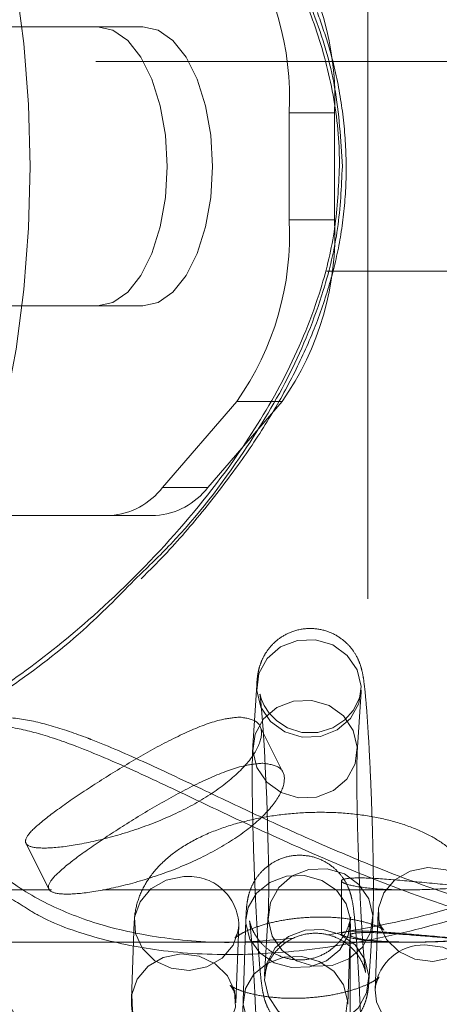
# Model space of a CAD drawing. Units: millimetres. Extents: x 0 to 2100, y 0 to 1488.
# Drawn here: x 593 to 595, y 1097 to 1103 of the extents above; entities that cross this region are included whole.
import ezdxf

# ---------------------------------------------------------------- set-up
doc = ezdxf.new("R2010")
doc.units = ezdxf.units.MM
doc.header["$LTSCALE"] = 50
doc.linetypes.add('HIDDEN', pattern=[0.1905, 0.127, -0.0635])
doc.layers.add('LE_NORM', color=179, linetype='Continuous', lineweight=40)
doc.styles.add('SLDTEXTSTYLE0', font='TXT', dxfattribs={"width": 0.605})
doc.dimstyles.new('SLDDIMSTYLE1', dxfattribs={"dimtxt": 17.5, "dimasz": 15, "dimexe": 0, "dimexo": 0.0625, "dimgap": 4.375, "dimtad": 1, "dimrnd": 1e-09, "dimzin": 12, "dimdsep": 46, "dimtxsty": 'SLDTEXTSTYLE0', "dimsah": 1, "dimcen": 0.09, "dimadec": 0, "dimazin": 3, "dimtfac": 1, "dimtofl": 0, "dimtmove": 0, "dimatfit": 3, "dimfxl": 0, "dimfrac": 2, "dimtolj": 1, "dimtzin": 12, "dimarcsym": 0})

# ---------------------------------------------------------------- blocks, each defined once
blk = doc.blocks.new('_D_16')
at = {"layer": 'LE_NORM'}
for p, q in [((235.4064, 1085.3337), (235.4064, 1198.5799)), ((955.4064, 1085.3337), (955.4064, 1198.5799)), ((235.4064, 1193.6269), (955.4064, 1193.6269))]:
    blk.add_line(p, q, dxfattribs=at)
for points in [[(235.4064, 1193.6269), (250.4064, 1188.6269), (250.4064, 1198.6269)], [(955.4064, 1193.6269), (940.4064, 1198.6269), (940.4064, 1188.6269)]]:
    blk.add_solid(points, dxfattribs=at)
at = {"layer": 'LE_NORM', "char_height": 17.5, "attachment_point": 1, "style": 'SLDTEXTSTYLE0'}
for s, insert in [('Valdempende zone vaste ondergrond', (411.7901, 1216.1856)), ('720', (746.1373, 1216.1856))]:
    blk.add_mtext(s, dxfattribs=dict(at, insert=insert))
blk = doc.blocks.new('_D_17')
at = {"layer": 'LE_NORM'}
for p, q in [((185.4064, 1085.3337), (185.4064, 1239.5083)), ((1005.4064, 1085.3337), (1005.4064, 1239.5083)), ((185.4064, 1234.5553), (1005.4064, 1234.5553))]:
    blk.add_line(p, q, dxfattribs=at)
for points in [[(185.4064, 1234.5553), (200.4064, 1229.5553), (200.4064, 1239.5553)], [(1005.4064, 1234.5553), (990.4064, 1239.5553), (990.4064, 1229.5553)]]:
    blk.add_solid(points, dxfattribs=at)
at = {"layer": 'LE_NORM', "char_height": 17.5, "attachment_point": 1, "style": 'SLDTEXTSTYLE0'}
for s, insert in [('Valdempende zone losse ondergrond', (431.5384, 1284.3362)), ('Obstakelvrije zone (vaste en losse ondergrond)', (369.5956, 1257.1139)), ('820', (788.3317, 1257.1139))]:
    blk.add_mtext(s, dxfattribs=dict(at, insert=insert))

msp = doc.modelspace()

# ---------------------------------------------------------------- linework, layer by layer
at = {"color": 7, "linetype": 'HIDDEN', "lineweight": 0}
for p, q in [((594.8064068, 1115.2771403), (594.8064068, 1097.0407403)), ((593.5160566, 1102.6807403), (592.7660566, 1102.6807403)), ((599.5979698, 1102.4807403), (585.0479528, 1102.4807403)), ((594.356249, 1102.18792), (594.6160566, 1102.18792)), ((594.356249, 1102.18792), (594.356249, 1101.5735607)), ((594.6160566, 1102.18792), (594.6160566, 1101.5735607)), ((594.6160566, 1101.5735607), (594.356249, 1101.5735607)), ((585.0479528, 1101.2807403), (599.5979698, 1101.2807403)), ((592.7660566, 1101.0807403), (593.5160566, 1101.0807403)), ((594.056249, 1100.5343302), (593.6294541, 1100.0415098)), ((593.8892617, 1100.0415098), (594.3160566, 1100.5343302)), ((594.056249, 1100.5343302), (594.3160566, 1100.5343302)), ((593.8892617, 1100.0415098), (593.6294541, 1100.0415098)), ((593.5892617, 1099.8807403), (583.8660566, 1099.8807403)), ((594.1698649, 1098.9086359), (594.1479842, 1098.5615165)), ((594.7467957, 1098.5237704), (594.7686764, 1098.8708897)), ((594.3200678, 1098.4099612), (594.1885769, 1098.672943)), ((592.8469234, 1098.0021482), (592.9784245, 1097.739146)), ((594.6564068, 1097.7866471), (594.6564068, 1097.4831349)), ((582.9961528, 1097.7357403), (592.9935612, 1097.7357403)), ((593.2856803, 1097.7357403), (595.032301, 1097.7357403)), ((593.4677242, 1097.5542663), (593.4509329, 1097.1110958)), ((594.1076579, 1097.5641879), (594.0920246, 1097.1002961)), ((594.1076579, 1097.5641879), (594.1078988, 1097.5429814)), ((594.2364244, 1097.5967091), (594.2145437, 1097.2495898)), ((594.8133552, 1097.2118436), (594.8352359, 1097.558963)), ((594.8658055, 1097.6060762), (594.8490142, 1097.1629058)), ((594.0505027, 1097.0883787), (594.067294, 1097.5315491)), ((594.067294, 1097.5315491), (594.0669011, 1097.5241712)), ((594.6916841, 1097.0800873), (594.7073174, 1097.5439791)), ((594.7064068, 1097.4768303), (594.7064068, 1096.9807403)), ((590.9614068, 1097.4357403), (595.03211, 1097.4357403)), ((594.0331331, 1097.4357403), (595.0564068, 1097.4357403)), ((594.8499778, 1097.1771575), (594.8490142, 1097.1629058))]:
    msp.add_line(p, q, dxfattribs=at)
at = {"color": 7, "linetype": 'HIDDEN', "lineweight": 0, "flags": 128}
for points in [[(590.9614068, 1098.3950663), (591.030945, 1098.3852326), (591.2082171, 1098.3852326), (591.3845797, 1098.4211012), (591.558223, 1098.4924704), (591.7273653, 1098.5986079), (591.8902708, 1098.7384244), (592.0452681, 1098.9104854), (592.1907665, 1099.1130252), (592.3252732, 1099.3439656), (592.4474078, 1099.6009366), (592.5559171, 1099.8813016), (592.6496877, 1100.1821835), (592.7277572, 1100.5004948), (592.7893248, 1100.8329694), (592.8337585, 1101.1761955), (592.8606024, 1101.5266512), (592.8695811, 1101.8807403), (592.8606024, 1102.2348295), (592.8337585, 1102.5852851), (592.7893248, 1102.9285113), (592.7277572, 1103.2609858), (592.6496877, 1103.5792972), (592.5559171, 1103.8801791), (592.4474078, 1104.160544), (592.3252732, 1104.4175151), (592.1907665, 1104.6484554), (592.0452681, 1104.8509952), (591.8902708, 1105.0230562), (591.7273653, 1105.1628728), (591.558223, 1105.2690102), (591.3845797, 1105.3403795), (591.2082171, 1105.3762481), (591.030945, 1105.3762481), (590.9614068, 1105.3664144)], [(593.256249, 1101.0807403), (593.3452573, 1101.100798), (593.4298025, 1101.1599652), (593.5056449, 1101.2552751), (593.5689816, 1101.3819485), (593.6166365, 1101.5336333), (593.6462201, 1101.7027236), (593.656249, 1101.8807403), (593.6462201, 1102.0587571), (593.6166365, 1102.2278473), (593.5689816, 1102.3795322), (593.5056449, 1102.5062055), (593.4298025, 1102.6015154), (593.3452573, 1102.6606827), (593.256249, 1102.6807403)], [(593.5160566, 1101.0807403), (593.605065, 1101.100798), (593.6896101, 1101.1599652), (593.7654525, 1101.2552751), (593.8287892, 1101.3819485), (593.8764441, 1101.5336333), (593.9060278, 1101.7027236), (593.9160566, 1101.8807403), (593.9060278, 1102.0587571), (593.8764441, 1102.2278473), (593.8287892, 1102.3795322), (593.7654525, 1102.5062055), (593.6896101, 1102.6015154), (593.605065, 1102.6606827), (593.5160566, 1102.6807403)], [(594.1696818, 1098.8786607), (594.1926274, 1098.783179), (594.2489402, 1098.700553), (594.3318281, 1098.6407485), (594.4312937, 1098.6109787), (594.5353398, 1098.6148344), (594.631417, 1098.6518506), (594.707937, 1098.7175625), (594.7556702, 1098.8040442), (594.7688595, 1098.9008649), (594.745914, 1098.9963465), (594.6896011, 1099.0789726), (594.6067132, 1099.1387771), (594.5072477, 1099.1685468), (594.4032015, 1099.1646911), (594.3071243, 1099.127675), (594.2306044, 1099.0619631), (594.1828711, 1098.9754813), (594.1696818, 1098.8786607)], [(594.7692564, 1098.8785683), (594.7693078, 1098.8792482), (594.7681871, 1098.8716861), (594.7647146, 1098.8552623), (594.7558701, 1098.8265854), (594.7227728, 1098.7627209), (594.6755242, 1098.7090667), (594.6067999, 1098.6631254), (594.5203778, 1098.6365324), (594.4278355, 1098.6373334), (594.3458199, 1098.6634723), (594.2845385, 1098.7032585), (594.2408341, 1098.7487162), (594.212679, 1098.7926301), (594.1976186, 1098.826873), (594.1918522, 1098.8448867), (594.1893831, 1098.8547043), (594.1887651, 1098.8576577), (594.1903654, 1098.8467487), (594.1943194, 1098.8123194), (594.200184, 1098.7476256), (594.2071247, 1098.6532379), (594.214336, 1098.5351112), (594.2212348, 1098.4004591), (594.2273946, 1098.2565602), (594.2324839, 1098.1106821), (594.2362472, 1097.9700413), (594.2385068, 1097.8416774), (594.2391814, 1097.7322455), (594.2383378, 1097.6482687), (594.2367931, 1097.6031271), (594.2364244, 1097.5967091), (594.2364244, 1097.5967091)], [(594.1478011, 1098.5315413), (594.1707467, 1098.4360597), (594.2270595, 1098.3534337), (594.3099474, 1098.2936291), (594.409413, 1098.2638594), (594.5134591, 1098.2677151), (594.6095363, 1098.3047312), (594.6860563, 1098.3704431), (594.7337895, 1098.4569249), (594.7469788, 1098.5537456), (594.7240333, 1098.6492272), (594.6677204, 1098.7318532), (594.5848325, 1098.7916578), (594.485367, 1098.8214275), (594.3813208, 1098.8175718), (594.2852436, 1098.7805556), (594.2087237, 1098.7148438), (594.1609904, 1098.628362), (594.1478011, 1098.5315413)], [(594.2362413, 1097.5667339), (594.2494305, 1097.6635546), (594.2971638, 1097.7500364), (594.3736838, 1097.8157483), (594.469761, 1097.8527644), (594.5738071, 1097.8566201), (594.6732727, 1097.8268504), (594.7561606, 1097.7670458), (594.8124734, 1097.6844198), (594.835419, 1097.5889382), (594.8222297, 1097.4921175), (594.7744964, 1097.4056357), (594.6979765, 1097.3399239), (594.6018993, 1097.3029077), (594.4978531, 1097.299052), (594.3983876, 1097.3288217), (594.3154997, 1097.3886263), (594.2591868, 1097.4712523), (594.2362413, 1097.5667339)], [(595.1507197, 1097.8634196), (595.0491511, 1097.8434177), (594.9616268, 1097.793419), (594.8987035, 1097.7194539), (594.8679707, 1097.6304438), (594.8731353, 1097.5371246), (594.9135742, 1097.4507519), (594.9844101, 1097.3817437), (595.0770989, 1097.3384233), (595.1804612, 1097.3260157), (595.2820298, 1097.3460176), (595.3695541, 1097.3960163), (595.4324774, 1097.4699814), (595.4632101, 1097.5589915), (595.4580456, 1097.6523107), (595.4176066, 1097.7386834), (595.3467708, 1097.8076916), (595.2540819, 1097.8510121), (595.1507197, 1097.8634196)], [(594.0669011, 1097.5241712), (594.0651288, 1097.5071816), (594.034396, 1097.4181715), (593.9714727, 1097.3442064), (593.8839484, 1097.2942076), (593.7823798, 1097.2742057), (593.6790176, 1097.2866133), (593.5863287, 1097.3299337), (593.5154929, 1097.398942), (593.4750539, 1097.4853146), (593.4698894, 1097.5786338), (593.5006221, 1097.6676439), (593.5635454, 1097.741609), (593.6510697, 1097.7916078), (593.7526383, 1097.8116097), (593.7526383, 1097.8116097)], [(594.1078988, 1097.5429814), (594.131091, 1097.4528324), (594.1876208, 1097.3748958), (594.2706697, 1097.3185719), (594.3702209, 1097.2906542), (594.474267, 1097.2945099), (594.5702586, 1097.329674), (594.6466175, 1097.3919053), (594.6941339, 1097.4736976), (594.7070765, 1097.5651856), (594.6838843, 1097.6553346), (594.6273545, 1097.7332712), (594.5443056, 1097.7895951), (594.4447544, 1097.8175129), (594.3407083, 1097.8136571), (594.2447168, 1097.778493), (594.1683578, 1097.7162618), (594.1208414, 1097.6344694), (594.1076579, 1097.5641879)], [(594.2143606, 1097.2196146), (594.2275498, 1097.3164353), (594.2752831, 1097.402917), (594.3518031, 1097.4686289), (594.4478803, 1097.5056451), (594.5519264, 1097.5095008), (594.651392, 1097.479731), (594.7342799, 1097.4199265), (594.7905927, 1097.3373005), (594.8135383, 1097.2418188), (594.800349, 1097.1449982), (594.7526157, 1097.0585164), (594.6760958, 1096.9928045), (594.5800186, 1096.9557884), (594.4759724, 1096.9519326), (594.3765069, 1096.9817024), (594.293619, 1097.0415069), (594.2373061, 1097.124133), (594.2143606, 1097.2196146)], [(594.8490142, 1097.1629058), (594.856344, 1097.0939542), (594.8967829, 1097.0075815), (594.9676188, 1096.9385733), (595.0603076, 1096.8952528), (595.1636699, 1096.8828453), (595.2652385, 1096.9028471), (595.3527628, 1096.9528459), (595.4156861, 1097.026811), (595.4464188, 1097.1158211), (595.4412543, 1097.2091403), (595.4008153, 1097.2955129), (595.3299795, 1097.3645212), (595.2372906, 1097.4078416), (595.1339284, 1097.4202492), (595.1339284, 1097.4202492)], [(593.735847, 1097.3684392), (593.8392093, 1097.3560317), (593.9318981, 1097.3127112), (594.002734, 1097.243703), (594.0431729, 1097.1573303), (594.0483375, 1097.0640111), (594.0176047, 1096.975001), (593.9546815, 1096.901036), (593.8671571, 1096.8510372), (593.7655885, 1096.8310353), (593.6622263, 1096.8434429), (593.5695374, 1096.8867633), (593.4987016, 1096.9557716), (593.4582626, 1097.0421442), (593.4530981, 1097.1354634), (593.4838308, 1097.2244735), (593.5467541, 1097.2984386), (593.6342784, 1097.3484374), (593.735847, 1097.3684392)], [(594.0922655, 1097.0790896), (594.1154577, 1096.9889406), (594.1719875, 1096.911004), (594.2550364, 1096.8546801), (594.3545876, 1096.8267623), (594.4586337, 1096.8306181), (594.5546252, 1096.8657822), (594.6309842, 1096.9280135), (594.6785006, 1097.0098058), (594.6914432, 1097.1012938), (594.668251, 1097.1914428), (594.6117212, 1097.2693794), (594.5286723, 1097.3257033), (594.4291211, 1097.353621), (594.325075, 1097.3497653), (594.2290834, 1097.3146012), (594.1527245, 1097.2523699), (594.1052081, 1097.1705776), (594.0922655, 1097.0790896)]]:
    msp.add_lwpolyline(points, dxfattribs=at)
at = {"color": 7, "linetype": 'HIDDEN', "lineweight": 0}
for centre, radius, start, end in [((592.7003903, 1102.2728313), 1.6580344, 357.0644836, 35.1397439), ((592.9601979, 1102.2728313), 1.6580344, 357.0644836, 35.1397439), ((592.7003903, 1101.4886494), 1.6580344, 324.8602561, 2.9355164), ((592.9601979, 1101.4886494), 1.6580344, 324.8602561, 2.9355164), ((593.305033, 1100.2865992), 0.406593, 273.4434113, 322.9301596), ((593.5648406, 1100.2865992), 0.406593, 273.4434113, 322.9301596), ((598.0801695, 1099.8341739), 6, 195.48776722, 220.72271002), ((593.780887, 1097.5265554), 0.2864505, 0.9988968, 95.6594876), ((595.127642, 1097.1402078), 0.2801119, 88.7140346, 172.4200027)]:
    msp.add_arc(centre, radius, start, end, dxfattribs=at)
for points, knots in [([(594.6446016, 1101.8807403), (594.6442558, 1101.9097592), (594.6423313, 1102.071294), (594.603196, 1102.3646412), (594.4883136, 1102.755373), (594.314775, 1103.1329695), (594.0952596, 1103.4928607), (593.8290875, 1103.8471548), (593.5213909, 1104.1896645), (593.1777035, 1104.511973), (592.8254391, 1104.7915119), (592.4838951, 1105.0163508), (592.1637873, 1105.1828309), (591.8670859, 1105.2932767), (591.5974264, 1105.3411154), (591.3694911, 1105.3174287), (591.2209065, 1105.2536094), (591.1656791, 1105.1801011), (591.1503437, 1105.1596895)], [0, 0, 0, 0, 0.012938582, 0.072023113, 0.13116716, 0.194181645, 0.257505889, 0.32066423, 0.395404516, 0.470133837, 0.544649509, 0.61911697, 0.687359174, 0.755560044, 0.82787577, 0.900184763, 0.972283593, 1, 1, 1, 1]), ([(593.3246591, 1104.3931136), (593.409703, 1104.3148447), (593.6358829, 1104.1066835), (593.9565671, 1103.7236094), (594.2726898, 1103.2570198), (594.494164, 1102.7964629), (594.634848, 1102.3314762), (594.6522102, 1102.0326042), (594.6610324, 1101.8807403)], [0, 0, 0, 0, 0.125050373, 0.332579617, 0.514015496, 0.699674629, 0.847397714, 1, 1, 1, 1]), ([(593.5067771, 1099.5181434), (593.5467093, 1099.5575791), (593.66814, 1099.6775002), (593.8599397, 1099.8996596), (594.0703799, 1100.1714066), (594.2508783, 1100.4454795), (594.397668, 1100.712057), (594.5142683, 1100.9763423), (594.6001876, 1101.2348015), (594.6581413, 1101.4942702), (594.6853774, 1101.7572637), (594.6830649, 1102.028078), (594.6500394, 1102.3001056), (594.5941083, 1102.5461433), (594.5409588, 1102.6973682), (594.518506, 1102.7612524)], [0, 0, 0, 0, 0.048858921, 0.14857643, 0.248852736, 0.337647986, 0.421538941, 0.500710048, 0.575840312, 0.645633888, 0.719136324, 0.792859569, 0.86790729, 0.944198163, 1, 1, 1, 1]), ([(591.111296, 1098.6489068), (591.1245834, 1098.626717), (591.1710315, 1098.5491489), (591.3011738, 1098.4686345), (591.5072335, 1098.4201451), (591.7666252, 1098.4429913), (592.064792, 1098.5357856), (592.4102206, 1098.700669), (592.7965821, 1098.946377), (593.2326624, 1099.2924688), (593.6783372, 1099.7283544), (594.0648592, 1100.2130888), (594.3569975, 1100.7006545), (594.5318544, 1101.1265123), (594.6277754, 1101.5245965), (594.638994, 1101.7620497), (594.6446016, 1101.8807403)], [0, 0, 0, 0, 0.026733009, 0.093449532, 0.164290202, 0.235124905, 0.305749826, 0.376422212, 0.461374524, 0.546415717, 0.647072274, 0.747722767, 0.822180745, 0.896512972, 0.948272132, 1, 1, 1, 1]), ([(594.6610324, 1101.8807403), (594.6556229, 1101.7616827), (594.6446741, 1101.5207081), (594.5472451, 1101.1190473), (594.3700955, 1100.6847905), (594.0735879, 1100.1951663), (593.7710223, 1099.8003218), (593.5493821, 1099.5890285), (593.4847768, 1099.5274391)], [0, 0, 0, 0, 0.130159198, 0.263444382, 0.450359419, 0.642477448, 0.895786592, 1, 1, 1, 1]), ([(593.4847768, 1099.5274391), (593.3897317, 1099.4303152), (593.1640783, 1099.1997261), (592.7810718, 1098.9062823), (592.3896298, 1098.6560244), (592.0345454, 1098.4873783), (591.731589, 1098.3940683), (591.4634641, 1098.3691411), (591.2531351, 1098.4188588), (591.1192162, 1098.4980506), (591.0722816, 1098.5739995), (591.0596022, 1098.5945173)], [0, 0, 0, 0, 0.100778511, 0.239265554, 0.381434211, 0.496872335, 0.615480432, 0.731078312, 0.85043578, 0.959594976, 1, 1, 1, 1]), ([(594.8352359, 1097.558963), (594.8359088, 1097.5715586), (594.8378483, 1097.6078631), (594.8392552, 1097.6842238), (594.8392516, 1097.7981636), (594.8373814, 1097.9322361), (594.8339395, 1098.0771397), (594.8290706, 1098.2284094), (594.8229872, 1098.3800915), (594.8159397, 1098.5259386), (594.8082064, 1098.6600074), (594.8000406, 1098.7771809), (594.7915747, 1098.8744064), (594.7837776, 1098.9389839), (594.7759494, 1098.9845941), (594.762928, 1099.0314271), (594.7399068, 1099.0825831), (594.7029619, 1099.1349333), (594.6464982, 1099.1851241), (594.5706502, 1099.2228935), (594.4781484, 1099.2385019), (594.3859959, 1099.2242759), (594.3091012, 1099.1863489), (594.2540835, 1099.138677), (594.2167567, 1099.0880757), (594.1936675, 1099.0395615), (594.1815707, 1098.9989732), (594.1751814, 1098.9652751), (594.1719366, 1098.9378201), (594.1705406, 1098.9181552), (594.1698649, 1098.9086359)], [0, 0, 0, 0, 0.027834355, 0.080227567, 0.135600571, 0.188476197, 0.240611396, 0.292480026, 0.344271223, 0.396093249, 0.448050996, 0.500345614, 0.553443789, 0.608998899, 0.642982662, 0.664789893, 0.683759107, 0.70663563, 0.732145968, 0.761575019, 0.793073907, 0.827517772, 0.855969324, 0.880597042, 0.902335733, 0.921478693, 0.938590378, 0.954600488, 0.978023018, 1, 1, 1, 1]), ([(592.3131533, 1098.5275399), (592.3380937, 1098.5619714), (592.3874545, 1098.6301165), (592.528971, 1098.6814044), (592.7076702, 1098.6813621), (592.9152876, 1098.6361389), (593.1598104, 1098.5525831), (593.4622455, 1098.4221859), (593.8002526, 1098.2622886), (594.1374395, 1098.1016119), (594.3574846, 1098.0030184), (594.4681917, 1097.9534151)], [0, 0, 0, 0, 0.111569092, 0.220811579, 0.334436177, 0.42747283, 0.522922085, 0.650660444, 0.78200813, 0.89032598, 1, 1, 1, 1]), ([(594.5042561, 1098.0125992), (594.3972663, 1098.060682), (594.1819878, 1098.1574314), (593.8586563, 1098.3118564), (593.533173, 1098.4660443), (593.3153901, 1098.5607736), (593.134336, 1098.6305147), (592.9854689, 1098.681152), (592.7819238, 1098.7276519), (592.6734378, 1098.7218696), (592.6155111, 1098.7187821)], [0, 0, 0, 0, 0.139450413, 0.280593774, 0.440821884, 0.604793747, 0.614979143, 0.735408961, 0.858720065, 1, 1, 1, 1]), ([(598.5074057, 1098.4873116), (598.5016697, 1098.5093382), (598.4862829, 1098.5684246), (598.407875, 1098.6341022), (598.2851426, 1098.6797783), (598.1177533, 1098.68215), (597.9211301, 1098.6429956), (597.7008065, 1098.5697102), (597.4374323, 1098.4611234), (597.1176794, 1098.3126096), (596.6977132, 1098.1118197), (596.1984352, 1097.8843629), (595.6399655, 1097.666609), (595.076461, 1097.4971971), (594.5482425, 1097.3936834), (594.0500949, 1097.3552613), (593.6130303, 1097.3787644), (593.2319793, 1097.4601492), (592.9677964, 1097.553321), (592.8509611, 1097.6299609), (592.8193286, 1097.6507108)], [0, 0, 0, 0, 0.025547567, 0.068531282, 0.112656922, 0.155701452, 0.200169074, 0.24077004, 0.282214421, 0.339103138, 0.397321692, 0.475772387, 0.556800712, 0.630583634, 0.706853447, 0.775061035, 0.845513572, 0.909668389, 0.9755432, 1, 1, 1, 1]), ([(594.0738648, 1098.7253163), (594.1102002, 1098.7199031), (594.1828564, 1098.709079), (594.208384, 1098.6271009), (594.1633956, 1098.5123993), (594.0430226, 1098.3788702), (593.860445, 1098.248726), (593.6372846, 1098.1373327), (593.398809, 1098.0526157), (593.1725599, 1097.9975005), (592.9885221, 1097.972406), (592.8709005, 1097.9763481), (592.8308711, 1098.0088576), (592.8696131, 1098.071176), (592.9812537, 1098.1639872), (593.1506372, 1098.2825108), (593.3554685, 1098.414493), (593.5744166, 1098.5439584), (593.7868707, 1098.6513474), (593.9600096, 1098.7153409), (594.0401936, 1098.7223662), (594.0738648, 1098.7253163)], [0, 0, 0, 0, 0.053087766, 0.106154306, 0.159770044, 0.213757643, 0.267155596, 0.31993612, 0.373003097, 0.426826079, 0.480720804, 0.533857061, 0.586596435, 0.639909418, 0.693876945, 0.747567698, 0.800495271, 0.853348625, 0.906915412, 0.960911583, 1, 1, 1, 1]), ([(594.5726742, 1097.4776358), (594.7345426, 1097.5053351), (595.0747092, 1097.5635451), (595.6094573, 1097.7284283), (596.160176, 1097.9422536), (596.6459931, 1098.1643411), (597.0624178, 1098.3637547), (597.3740566, 1098.5086255), (597.6354724, 1098.6170751), (597.8468973, 1098.6853216), (597.9903971, 1098.7213015), (598.050284, 1098.7198132), (598.0571016, 1098.7196438)], [0, 0, 0, 0, 0.125196823, 0.263101414, 0.405320605, 0.552251204, 0.655855084, 0.761663811, 0.835767112, 0.911269811, 0.98989885, 1, 1, 1, 1]), ([(592.8193286, 1097.6507108), (592.7604658, 1097.6847091), (592.6065747, 1097.7735945), (592.4311826, 1097.9578739), (592.2985287, 1098.1836369), (592.2609797, 1098.3869095), (592.2985289, 1098.4881208), (592.3131533, 1098.5275399)], [0, 0, 0, 0, 0.1383007363, 0.3615740223, 0.599037447, 0.8438357304, 1, 1, 1, 1]), ([(594.1479842, 1098.5615165), (594.1473113, 1098.5489209), (594.1453718, 1098.5126164), (594.1439649, 1098.4362557), (594.1439685, 1098.3223159), (594.1458387, 1098.1882434), (594.1492806, 1098.0433398), (594.1541495, 1097.8920701), (594.1602329, 1097.740388), (594.1672804, 1097.5945409), (594.1750137, 1097.4604721), (594.1831795, 1097.3432986), (594.1916454, 1097.2460731), (594.1994425, 1097.1814956), (594.2072707, 1097.1358854), (594.2202921, 1097.0890524), (594.2433133, 1097.0378964), (594.2802582, 1096.9855462), (594.3367219, 1096.9353554), (594.4125699, 1096.897586), (594.5050717, 1096.8819776), (594.5972242, 1096.8962036), (594.6741189, 1096.9341306), (594.7291366, 1096.9818025), (594.7664634, 1097.0324038), (594.7895526, 1097.080918), (594.8016494, 1097.1215063), (594.8080387, 1097.1552044), (594.8112835, 1097.1826594), (594.8126795, 1097.2023243), (594.8133552, 1097.2118436)], [0, 0, 0, 0, 0.0278343546, 0.0802275665, 0.1356005706, 0.1884761967, 0.2406113956, 0.2924800265, 0.3442712228, 0.396093249, 0.4480509958, 0.5003456141, 0.5534437892, 0.6089988985, 0.6429826625, 0.6647898934, 0.6837591071, 0.7066356301, 0.732145968, 0.7615750186, 0.7930739072, 0.8275177725, 0.8559693241, 0.880597042, 0.9023357329, 0.9214786929, 0.9385903782, 0.9546004875, 0.978023018, 1, 1, 1, 1]), ([(594.2145437, 1097.2495898), (594.2141935, 1097.2451862), (594.2136212, 1097.2379907), (594.2143297, 1097.2454482), (594.2178731, 1097.2641437), (594.2290255, 1097.3026149), (594.2569609, 1097.3582602), (594.3079599, 1097.4160945), (594.376799, 1097.4622678), (594.462823, 1097.4887346), (594.5540403, 1097.487948), (594.6351832, 1097.4620466), (594.698079, 1097.4211492), (594.7422775, 1097.37504), (594.7706991, 1097.3302816), (594.7856585, 1097.294882), (594.7919154, 1097.2741458), (594.7943756, 1097.2635463), (594.7947084, 1097.2611376), (594.7927607, 1097.2733437), (594.7886675, 1097.3084391), (594.7828542, 1097.3722755), (594.7759757, 1097.4657096), (594.7687658, 1097.5837638), (594.761836, 1097.7189999), (594.7556376, 1097.8637951), (594.7505135, 1098.0106682), (594.7467252, 1098.1522833), (594.7444511, 1098.2815081), (594.7437817, 1098.3917057), (594.7445956, 1098.4715164), (594.7459912, 1098.5103099), (594.7466729, 1098.5217156), (594.7467957, 1098.5237704)], [0, 0, 0, 0, 0.026934841, 0.044012512, 0.056981914, 0.071435011, 0.099227623, 0.125447347, 0.155462028, 0.188195979, 0.221680345, 0.252858089, 0.279419344, 0.302599147, 0.322522488, 0.338952188, 0.350825963, 0.362622063, 0.378583403, 0.404288913, 0.439586199, 0.483418285, 0.532342544, 0.583553716, 0.635711053, 0.688264429, 0.740967868, 0.793667663, 0.846200921, 0.898350726, 0.949644921, 0.990928228, 1, 1, 1, 1]), ([(594.2057983, 1098.4614494), (594.2421254, 1098.4561174), (594.3147672, 1098.4454552), (594.3395451, 1098.3645652), (594.2935758, 1098.2511127), (594.1724684, 1098.1185802), (593.989589, 1097.9885857), (593.7663739, 1097.876398), (593.5282073, 1097.7903978), (593.3027295, 1097.7340799), (593.1194694, 1097.70837), (593.0021773, 1097.7126467), (592.962228, 1097.7464546), (593.001084, 1097.8105842), (593.1128398, 1097.9049553), (593.2824669, 1098.024198), (593.4879857, 1098.1559543), (593.7079143, 1098.284308), (593.9210533, 1098.3899352), (594.0933481, 1098.4519313), (594.1727829, 1098.4586549), (594.2057983, 1098.4614494)], [0, 0, 0, 0, 0.053166397, 0.10631433, 0.159940199, 0.21388801, 0.267321892, 0.320218269, 0.37336815, 0.427176853, 0.48104091, 0.534244771, 0.587109445, 0.640477272, 0.694409774, 0.748094118, 0.801114667, 0.854079459, 0.907671123, 0.961625506, 1, 1, 1, 1]), ([(592.3645877, 1098.3849663), (592.3678584, 1098.3382783), (592.3761955, 1098.2192717), (592.4966399, 1098.019442), (592.6951936, 1097.8175292), (592.9538352, 1097.6532191), (593.2703582, 1097.5281909), (593.6400488, 1097.4519276), (594.0157026, 1097.4241165), (594.2774054, 1097.4494413), (594.3843315, 1097.4597885)], [0, 0, 0, 0, 0.096686727, 0.24645208, 0.379199612, 0.51513113, 0.642026443, 0.772267831, 0.906953568, 1, 1, 1, 1]), ([(598.4489704, 1098.3512579), (598.4482734, 1098.3347489), (598.4447391, 1098.2510466), (598.3582796, 1098.0810649), (598.1854615, 1097.8749329), (597.938772, 1097.6966166), (597.6418821, 1097.5606224), (597.2870162, 1097.4684169), (596.8776281, 1097.4270552), (596.4116895, 1097.4448271), (595.9055659, 1097.5270124), (595.3795361, 1097.6695291), (594.9086863, 1097.8390315), (594.6209092, 1097.9625356), (594.5042561, 1098.0125992)], [0, 0, 0, 0, 0.022764605, 0.115418387, 0.210621192, 0.295649111, 0.382723457, 0.466944726, 0.553573176, 0.645311318, 0.740321344, 0.83525196, 0.933217844, 1, 1, 1, 1]), ([(595.4653753, 1097.5833591), (595.4640848, 1097.6199716), (595.4614415, 1097.6949655), (595.4217932, 1097.8011838), (595.3596894, 1097.8955713), (595.2765833, 1097.9764722), (595.1716646, 1098.0459448), (595.0421672, 1098.1037118), (594.8900275, 1098.1469735), (594.7225191, 1098.1734557), (594.5485519, 1098.182807), (594.3733421, 1098.1756995), (594.2010316, 1098.1525808), (594.0353647, 1098.1134788), (593.879464, 1098.0575795), (593.7432518, 1097.9860819), (593.6328639, 1097.901293), (593.5505846, 1097.8072088), (593.495135, 1097.7043588), (593.471859, 1097.6174972), (593.4685716, 1097.5672259), (593.4677242, 1097.5542663)], [0, 0, 0, 0, 0.0443273384, 0.0907961498, 0.1365584746, 0.18419145, 0.2361791779, 0.2940243967, 0.3558747944, 0.4171700617, 0.4772578876, 0.5367024401, 0.5961964209, 0.6562773283, 0.7177811764, 0.7818479126, 0.8395618981, 0.8911072644, 0.9386869258, 0.9841938302, 1, 1, 1, 1]), ([(594.4681917, 1097.9534151), (594.5876259, 1097.9023491), (594.8773602, 1097.7784687), (595.3596234, 1097.6052239), (595.8934237, 1097.4606525), (596.4184816, 1097.3750029), (596.8933389, 1097.3561284), (597.3212546, 1097.3972719), (597.6789832, 1097.4923383), (597.9108822, 1097.5840514), (598.0005339, 1097.6489006), (598.0106207, 1097.6561968)], [0, 0, 0, 0, 0.093348408, 0.226452842, 0.3636224, 0.492545216, 0.62591852, 0.744172946, 0.865829464, 0.984904391, 1, 1, 1, 1]), ([(594.7772425, 1096.3048132), (594.7776505, 1096.3192571), (594.7788135, 1096.3604271), (594.7793489, 1096.4465601), (594.7783599, 1096.5689797), (594.7756309, 1096.7091915), (594.771405, 1096.8581713), (594.7658587, 1097.0104427), (594.7592259, 1097.1597851), (594.7517811, 1097.3000348), (594.7437746, 1097.4256754), (594.7355114, 1097.5322074), (594.7269212, 1097.6151122), (594.7201208, 1097.6640795), (594.7091284, 1097.7114426), (594.6929377, 1097.7571478), (594.6632864, 1097.8096548), (594.6166562, 1097.8620604), (594.5500424, 1097.9072988), (594.4656833, 1097.9347029), (594.3731211, 1097.9356843), (594.2885924, 1097.9098502), (594.2220778, 1097.8665587), (594.1753891, 1097.8168802), (594.1448273, 1097.7666679), (594.1272223, 1097.7212629), (594.1183178, 1097.6848455), (594.1132892, 1097.6526002), (594.109842, 1097.6164763), (594.1084752, 1097.5837547), (594.1076579, 1097.5641879)], [0, 0, 0, 0, 0.0275122939, 0.078419028, 0.1319714148, 0.1843509694, 0.236307428, 0.2881136191, 0.339910256, 0.3917823444, 0.4438812161, 0.496508437, 0.5505202335, 0.601424376, 0.6222675027, 0.641905568, 0.6630342669, 0.6870878248, 0.7147463063, 0.7454758016, 0.7773540061, 0.8087619555, 0.8353053971, 0.8585887678, 0.8791469099, 0.8972257666, 0.9132542038, 0.930971776, 0.9587224879, 1, 1, 1, 1]), ([(596.0559259, 1097.8041578), (596.0906469, 1097.8026143), (596.1600752, 1097.7995279), (596.1616175, 1097.7781435), (596.0844655, 1097.7542392), (595.9290654, 1097.7368226), (595.7156223, 1097.7339549), (595.4695121, 1097.7464484), (595.2166065, 1097.7689808), (594.9829582, 1097.7922097), (594.7962412, 1097.8057584), (594.6790078, 1097.8034892), (594.6426451, 1097.7867813), (594.6902893, 1097.7628261), (594.8185927, 1097.7418217), (595.0134596, 1097.7331159), (595.2505805, 1097.7402824), (595.5041683, 1097.7600937), (595.7471154, 1097.7841111), (595.9391036, 1097.8013469), (596.0213772, 1097.8033265), (596.0559259, 1097.8041578)], [0, 0, 0, 0, 0.053087766, 0.106154306, 0.159770044, 0.213757643, 0.267155596, 0.31993612, 0.373003097, 0.426826079, 0.480720804, 0.533857061, 0.586596435, 0.639909418, 0.693876945, 0.747567698, 0.800495271, 0.853348625, 0.906915412, 0.960911583, 1, 1, 1, 1]), ([(594.067294, 1097.5315491), (594.0658239, 1097.5186477), (594.062432, 1097.4888805), (594.0459747, 1097.4591655), (594.0409584, 1097.456064), (594.0608948, 1097.473151), (594.106839, 1097.499291), (594.1785447, 1097.5280724), (594.2734396, 1097.5541499), (594.3857734, 1097.5730749), (594.5070883, 1097.5817225), (594.6272728, 1097.5787129), (594.7357975, 1097.5647438), (594.8198876, 1097.5435715), (594.8745094, 1097.5215121), (594.9000849, 1097.5054909), (594.8991677, 1097.5039566), (594.8781794, 1097.5309226), (594.8656336, 1097.5742456), (594.8657736, 1097.600155), (594.8658055, 1097.6060762)], [0, 0, 0, 0, 0.043049497, 0.099326975, 0.152786523, 0.203468757, 0.25654306, 0.31370135, 0.375022101, 0.439467219, 0.505722215, 0.572518885, 0.638337569, 0.701935825, 0.755862982, 0.806676066, 0.857010925, 0.916004146, 0.980803867, 1, 1, 1, 1]), ([(594.7091844, 1097.5798023), (594.709122, 1097.5790246), (594.7090109, 1097.577642), (594.7061084, 1097.5609094), (594.6968546, 1097.5266156), (594.6728851, 1097.4740476), (594.6276384, 1097.4169326), (594.5635903, 1097.3679832), (594.4808039, 1097.3362214), (594.3890062, 1097.3305716), (594.3043572, 1097.3517106), (594.2369762, 1097.390482), (594.1889871, 1097.4360488), (594.1574, 1097.481592), (594.1398831, 1097.5195698), (594.1321974, 1097.5433236), (594.1291203, 1097.5557935), (594.1282952, 1097.5604524), (594.1296784, 1097.5525819), (594.1332604, 1097.5239323), (594.1387091, 1097.4674243), (594.1453935, 1097.3810094), (594.1525855, 1097.2683563), (594.1596314, 1097.1366344), (594.166045, 1096.9934955), (594.1714609, 1096.8464327), (594.1755973, 1096.702887), (594.1782581, 1096.5698367), (594.1793159, 1096.4548443), (594.1789008, 1096.3728273), (594.1779467, 1096.3382155), (594.177583, 1096.3250219)], [0, 0, 0, 0, 0.017931353, 0.031878962, 0.046479096, 0.073366605, 0.100104827, 0.130933611, 0.16516416, 0.200584822, 0.234947101, 0.263966235, 0.289255897, 0.311127321, 0.329303257, 0.342592121, 0.354690544, 0.370127297, 0.394208211, 0.429266247, 0.473726622, 0.524559287, 0.578382119, 0.633449868, 0.689037446, 0.744832844, 0.800667525, 0.85636507, 0.91172784, 0.96635185, 1, 1, 1, 1]), ([(596.0559259, 1097.4994705), (596.0906818, 1097.4980312), (596.1601815, 1097.4951531), (596.1615595, 1097.4752037), (596.0840931, 1097.4529226), (595.9284716, 1097.4367197), (595.7148159, 1097.4340867), (595.4682866, 1097.4458046), (595.2150515, 1097.4668683), (594.9815193, 1097.488477), (594.7951987, 1097.5009975), (594.6783855, 1097.4987848), (594.6426464, 1097.4831199), (594.6911946, 1097.460758), (594.8203243, 1097.4412583), (595.0157712, 1097.4332834), (595.253452, 1097.4401258), (595.5074825, 1097.4587309), (595.7503264, 1097.4811142), (595.9406783, 1097.4969336), (596.0220892, 1097.4987257), (596.0559259, 1097.4994705)], [0, 0, 0, 0, 0.053166397, 0.10631433, 0.159940199, 0.21388801, 0.267321892, 0.320218269, 0.37336815, 0.427176853, 0.48104091, 0.534244771, 0.587109445, 0.640477272, 0.694409774, 0.748094118, 0.801114667, 0.854079459, 0.907671123, 0.961625506, 1, 1, 1, 1]), ([(595.0564068, 1097.4357403), (594.9925264, 1097.4369769), (594.8647843, 1097.4394497), (594.7437946, 1097.4566948), (594.6934675, 1097.4761289), (594.7240673, 1097.4903599), (594.8312746, 1097.4926548), (595.0018167, 1097.4822675), (595.2170154, 1097.4637897), (595.4546395, 1097.4450924), (595.6875113, 1097.4344032), (595.8878037, 1097.4363718), (596.0337954, 1097.4499389), (596.1105938, 1097.4693987), (596.1087816, 1097.4864472), (596.027631, 1097.4933811), (595.8775979, 1097.4872136), (595.6757654, 1097.4707796), (595.4437793, 1097.4513155), (595.2272334, 1097.4378605), (595.1062452, 1097.4363589), (595.0564068, 1097.4357403)], [0, 0, 0, 0, 0.05323852, 0.10646148, 0.160089998, 0.214005828, 0.267473948, 0.320456353, 0.373672575, 0.427474374, 0.481307262, 0.534573411, 0.587559956, 0.640971821, 0.694870746, 0.748557411, 0.801649886, 0.854698856, 0.908315476, 0.962232638, 1, 1, 1, 1]), ([(594.8490142, 1097.1629058), (594.8504843, 1097.1758073), (594.8538762, 1097.2055745), (594.8703335, 1097.2352895), (594.8753498, 1097.2383909), (594.8554134, 1097.2213039), (594.8094692, 1097.195164), (594.7377635, 1097.1663825), (594.6428686, 1097.140305), (594.5305348, 1097.12138), (594.40922, 1097.1127324), (594.2890354, 1097.115742), (594.1805107, 1097.1297111), (594.0964206, 1097.1508834), (594.0417988, 1097.1729428), (594.0162233, 1097.1889641), (594.0171405, 1097.1904984), (594.0381288, 1097.1635323), (594.0506746, 1097.1202093), (594.0505346, 1097.0943), (594.0505027, 1097.0883787)], [0, 0, 0, 0, 0.043049497, 0.099326975, 0.152786523, 0.203468757, 0.25654306, 0.31370135, 0.375022101, 0.439467219, 0.505722215, 0.572518885, 0.638337569, 0.701935825, 0.755862982, 0.806676066, 0.857010925, 0.916004146, 0.980803867, 1, 1, 1, 1]), ([(593.4509329, 1097.1110958), (593.4522234, 1097.0744833), (593.4548667, 1096.9994895), (593.494515, 1096.8932712), (593.5566189, 1096.7988836), (593.6397249, 1096.7179828), (593.7446436, 1096.6485102), (593.874141, 1096.5907431), (594.0262807, 1096.5474814), (594.1937891, 1096.5209992), (594.3677563, 1096.5116479), (594.5429661, 1096.5187555), (594.7152766, 1096.5418741), (594.8809435, 1096.5809761), (595.0368442, 1096.6368755), (595.1730564, 1096.708373), (595.2834443, 1096.7931619), (595.3657237, 1096.8872461), (595.4211732, 1096.9900962), (595.4444492, 1097.0769577), (595.4477366, 1097.127229), (595.448584, 1097.1401887)], [0, 0, 0, 0, 0.044327338, 0.09079615, 0.136558475, 0.18419145, 0.236179178, 0.294024397, 0.355874794, 0.417170062, 0.477257888, 0.53670244, 0.596196421, 0.656277328, 0.717781176, 0.781847913, 0.839561898, 0.891107264, 0.938686926, 0.98419383, 1, 1, 1, 1]), ([(594.0920246, 1097.1002961), (594.0916166, 1097.0858521), (594.0904536, 1097.0446822), (594.0899182, 1096.9585491), (594.0909072, 1096.8361295), (594.0936362, 1096.6959177), (594.0978621, 1096.546938), (594.1034084, 1096.3946665), (594.1100412, 1096.2453241), (594.117486, 1096.1050744), (594.1254925, 1095.9794339), (594.1337557, 1095.8729019), (594.1423459, 1095.789997), (594.1491463, 1095.7410298), (594.1601387, 1095.6936666), (594.1763294, 1095.6479614), (594.2059807, 1095.5954544), (594.2526109, 1095.5430488), (594.3192247, 1095.4978104), (594.4035838, 1095.4704063), (594.496146, 1095.4694249), (594.5806747, 1095.495259), (594.6471893, 1095.5385506), (594.693878, 1095.588229), (594.7244398, 1095.6384413), (594.7420447, 1095.6838463), (594.7509493, 1095.7202637), (594.7559779, 1095.7525091), (594.7594251, 1095.7886329), (594.7607919, 1095.8213545), (594.7616092, 1095.8409213)], [0, 0, 0, 0, 0.027512294, 0.078419028, 0.131971415, 0.184350969, 0.236307428, 0.288113619, 0.339910256, 0.391782344, 0.443881216, 0.496508437, 0.550520234, 0.601424376, 0.622267503, 0.641905568, 0.663034267, 0.687087825, 0.714746306, 0.745475802, 0.777354006, 0.808761956, 0.835305397, 0.858588768, 0.87914691, 0.897225767, 0.913254204, 0.930971776, 0.958722488, 1, 1, 1, 1])]:
    msp.add_open_spline(points, degree=3, knots=knots, dxfattribs=at)

# ---------------------------------------------------------------- dimensions: what is measured, and where the dimension line sits
at = {"layer": 'LE_NORM'}
for base, p1, p2, text, picture, middle in [((1005.4064068, 1234.5552636), (185.4064068, 1080.3807403), (1005.4064068, 1080.3807403), 'Valdempende zone losse ondergrond\\PObstakelvrije zone (vaste en losse ondergrond) <>', '_D_17', (595.4064068, 1234.5552636)), ((955.4064068, 1193.6269451), (235.4064068, 1080.3807403), (955.4064068, 1080.3807403), 'Valdempende zone vaste ondergrond <>', '_D_16', (595.4064068, 1193.6269451))]:
    dim = msp.add_linear_dim(base=base, p1=p1, p2=p2, text=text, dimstyle='SLDDIMSTYLE1', dxfattribs=at)
    dim.commit()
    dim.dimension.update_dxf_attribs({"geometry": picture, "text_midpoint": middle, "dimtype": 160})

doc.saveas('drawing.dxf')
